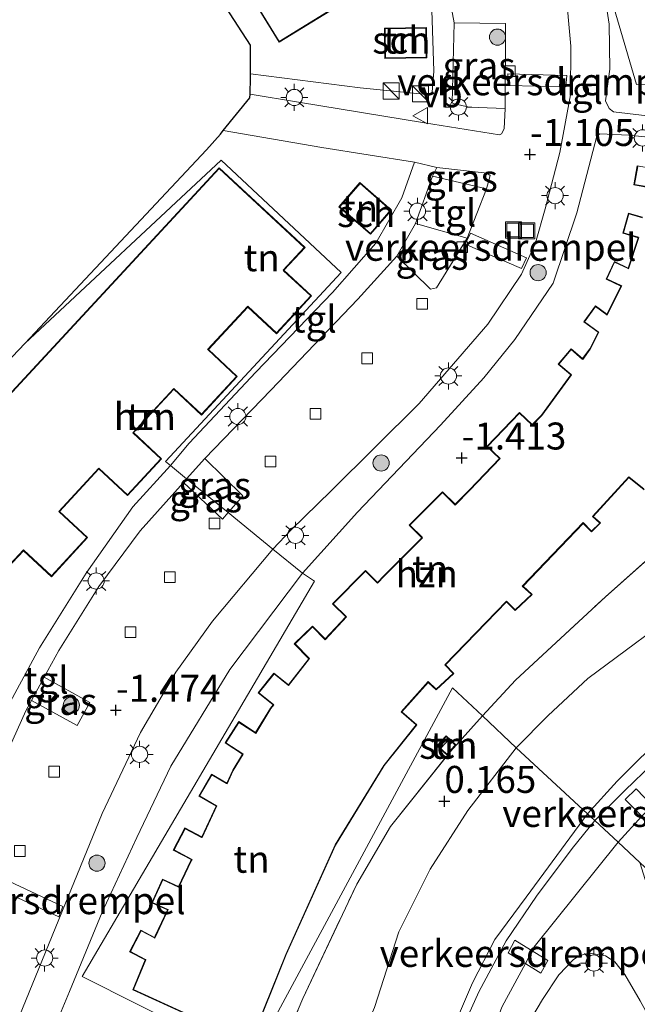
# Model space of a CAD drawing. Units: metres. Extents: x 99999 to 105892, y 437498 to 443754.
# Drawn here: x 101628 to 101685, y 437961 to 438052 of the extents above; entities that cross this region are included whole.
import ezdxf
from ezdxf.enums import TextEntityAlignment as Align

# ---------------------------------------------------------------- set-up
doc = ezdxf.new("R2010")
doc.units = ezdxf.units.M
doc.linetypes.add('IE-TERREINAFSCHEIDING', pattern=[10, 8, -2])
doc.layers.get('0').update_dxf_attribs({"lineweight": 25})
for name, color, linetype, lineweight in [('B-ME-GR-BOOM-S-B1', 93, 'Continuous', 18), ('B-ME-GW-KRUINLIJN-L-B1', 93, 'Continuous', 18), ('B-ME-GW-TEENLIJN-L-B1', 93, 'Continuous', 18), ('B-ME-IE-GRASLAND-GV-B6', 93, 'Continuous', 18), ('B-ME-IE-GRONDWERKLIJN-GROND_INGERICHT-GV-B6', 253, 'Continuous', 18), ('B-ME-IE-HULPGEOMETRIE-L-B1', 53, 'Continuous', 18), ('B-ME-IE-INRICHTINGSELEMENT-S-B1', 253, 'Continuous', 18), ('B-ME-IE-MEUBILAIR_WEGMEUBILAIR-LICHTMAST-S-B1', 8, 'Continuous', 18), ('B-ME-IE-TERREINAFSCHEIDING-RASTERHEKWERK-L-B1', 8, 'IE-TERREINAFSCHEIDING', 18), ('B-ME-KG-KADASTRAAL-DAKRAND-L-B1', 13, 'Continuous', 18), ('B-ME-KG-KADASTRAAL-NOKLIJN-L-B1', 13, 'Continuous', 18), ('B-ME-OG-BEBOUWING-GV-B6', 173, 'Continuous', 18), ('B-ME-VH-DREMPEL-GV-B6', 8, 'Continuous', 18), ('B-ME-VH-VERH_SOORT-BITUMEN-GV-B6', 8, 'IE-TERREINAFSCHEIDING-NATUURLIJK-HOUTWAL', 18), ('B-ME-VH-VERH_SOORT-TEGELS-GV-B6', 8, 'Continuous', 18), ('B-ME-VV-KOLK-S-B1', 8, 'Continuous', 18), ('B-ME-VW-MEUBILAIR_WEGMEUBILAIR-VERKEERSBORD-S-B1', 8, 'Continuous', 18)]:
    doc.layers.add(name, color=color, linetype=linetype, lineweight=lineweight)
doc.layers.add('B-ME-GW-HOOGTEPUNT-S-B1', color=10, linetype='Continuous')
doc.layers.add('B-ME-KG-KADASTRAAL-OPNAMEDTMGRENS-L-B1', color=10, linetype='Continuous')
doc.styles.add('NLCS-ISO', font='NLCS-ISO.TTF')
doc.linetypes.add('IE-TERREINAFSCHEIDING-NATUURLIJK-HOUTWAL', pattern='A,7,-1.5,[67,NLCS.SHX,S=0.75,R=45,X=0,Y=0],-1.5,7,-1.5,[70,NLCS.SHX,S=0.75,R=0,X=0,Y=0],-1.5', length=20)

# ---------------------------------------------------------------- blocks, each defined once
blk = doc.blocks.new('hoogtepunt')
for p, q in [((-0.5, 0), (0.5, 0)), ((0, 0.5), (0, -0.5))]:
    blk.add_line(p, q)
blk = doc.blocks.new('boom')
h = blk.add_hatch(color=256)
edge = h.paths.add_edge_path()
edge.add_arc((0, 0), 0.75, 0, 360)
blk.add_circle((0, 0), 0.75)
blk = doc.blocks.new('kast')
blk.add_line((-0.75, -0.75), (0.75, 0.75))
blk.add_lwpolyline([(-0.75, 0.75), (0.75, 0.75), (0.75, -0.75), (-0.75, -0.75)], close=True)
blk = doc.blocks.new('lantaarnpaal')
for p, q in [((0, 0.75), (0, 1.25)), ((-0.75, 0), (-1.25, 0)), ((-0.884, 0.884), (-0.53, 0.53)), ((0.53, 0.53), (0.884, 0.884)), ((0.75, 0), (1.25, 0)), ((-0.53, -0.53), (-0.884, -0.884)), ((0, -0.75), (0, -1.25)), ((0.53, -0.53), (0.884, -0.884))]:
    blk.add_line(p, q)
blk.add_circle((0, 0), 0.75)
blk = doc.blocks.new('kolk')
blk.add_lwpolyline([(-0.5, -0.5), (0.5, -0.5), (0.5, 0.5), (-0.5, 0.5)], close=True)
blk = doc.blocks.new('put')
for p, q in [((0.75, 0.75), (-0.75, 0.75)), ((-0.75, 0.75), (-0.75, -0.75)), ((0.75, -0.75), (0.75, 0.75)), ((-0.75, -0.75), (0.75, -0.75))]:
    blk.add_line(p, q)
blk.add_lwpolyline([(-0.625, 0.625), (0.625, 0.625), (0.625, -0.625), (-0.625, -0.625)], close=True)
blk = doc.blocks.new('verkeersbord')
for p, q in [((0, 0.75), (-0.75, -0.625)), ((0.75, -0.625), (0, 0.75)), ((-0.75, -0.625), (0.75, -0.625))]:
    blk.add_line(p, q)

msp = doc.modelspace()

# ---------------------------------------------------------------- linework, layer by layer
at = {"layer": 'B-ME-GW-KRUINLIJN-L-B1'}
for points in [[(101683.605, 437975.714, 4.299), (101685.816, 437978.108, 4.347), (101686.775, 437979.127, 4.342), (101692.708, 437984.622, 4.255), (101704.731, 437995.443, 4.196), (101714.142, 438004.051, 4.216), (101717.932, 438007.504, 4.279), (101718.888, 438008.428, 4.274), (101723.338, 438013.496, 4.274), (101725.456, 438016.577, 4.274), (101726.921, 438021.197, 4.274), (101728.509, 438030.121, 4.274), (101728.596, 438038.363, 4.25), (101728.39, 438039.926, 4.259), (101727.986, 438042.197, 4.227)], [(101680.775, 437978.331, 4.205), (101683.532, 437981.358, 4.24), (101688.231, 437986.036, 4.191), (101696.143, 437993.131, 4.22), (101704.321, 438000.024, 4.093), (101714.385, 438008.965, 4.074), (101718.078, 438013.04, 4.067), (101719.854, 438015.091, 4.08), (101722.921, 438020.961, 4.019), (101723.609, 438023.017, 4.063), (101724.389, 438026.346, 4.078), (101724.637, 438029.339, 4.082), (101724.757, 438032.781, 4.089), (101724.547, 438039.077, 4.092)], [(101632.743, 437858.4, 4.325), (101636.393, 437869.054, 4.325), (101641.35, 437882.898, 4.28), (101644.711, 437892.741, 4.23), (101647.93, 437901.712, 4.214), (101650.454, 437909.157, 4.204), (101655.692, 437923.489, 4.119), (101658.682, 437932.191, 4.144), (101661.246, 437938.744, 4.184), (101663.513, 437945.415, 4.164), (101667.568, 437956.784, 4.224), (101670.114, 437962.691, 4.255), (101672.176, 437966.696, 4.24), (101675.102, 437970.63, 4.194), (101680.775, 437978.331, 4.205)], [(101683.605, 437975.714, 4.299), (101675.837, 437966.021, 4.239), (101675.018, 437964.465, 4.19), (101672.857, 437960.475, 4.209), (101666.137, 437943.207, 4.274), (101655.711, 437913.402, 4.299), (101645.191, 437883.02, 4.399), (101636, 437856.695, 4.399), (101628, 437833.953, 4.354), (101622.483, 437820.126, 4.425), (101614.637, 437809.053, 4.44), (101605.104, 437801.57, 4.379), (101588.724, 437794.363, 4.384), (101568.119, 437789.216, 4.314), (101549.152, 437787.406, 4.415), (101533.313, 437788.134, 4.415), (101513.222, 437793.763, 4.435), (101491.958, 437803.203, 4.435), (101473.535, 437812.668, 4.364), (101458.011, 437822.307, 4.384), (101442.491, 437834.433, 4.369), (101429.764, 437847.15, 4.41), (101418.451, 437859.981, 4.258)]]:
    msp.add_polyline3d(points, dxfattribs=at)
at = {"layer": 'B-ME-GW-TEENLIJN-L-B1'}
for points in [[(101717.761, 438038.68, 0.314), (101717.98, 438030.665, 0.299), (101717.901, 438027.821, 0.299), (101717.048, 438024.211, 0.285), (101715.309, 438020.169, 0.285), (101711.063, 438014.712, 0.27), (101699.741, 438005.102, 0.245), (101690.495, 437998.041, 0.177), (101680.808, 437990.886, 0.24), (101677.133, 437987.462, 0.24), (101674.175, 437984.459, 0.154)], [(101674.175, 437984.459, 0.154), (101669.665, 437978.658, 0.218), (101666.185, 437973.209, 0.213), (101663.272, 437967.414, 0.198), (101661.035, 437960.387, 0.183), (101659.119, 437955.93, 0.198), (101656.011, 437948.185, 0.264), (101652.438, 437937.465, 0.299), (101648.504, 437926.787, 0.37), (101643.138, 437909.722, 0.228), (101639.5, 437898.926, 0.264), (101635.596, 437890.004, 0.259), (101632.01, 437881.145, 0.238), (101628.629, 437871.122, 0.249), (101625.15, 437860.983, 0.339), (101622.824, 437854.163, 0.36), (101619.691, 437845.45, 0.44), (101617.165, 437837.611, 0.44), (101613.661, 437829.475, 0.46), (101610.301, 437822.604, 0.365), (101607.38, 437818.599, 0.329), (101604.73, 437815.619, 0.329), (101602.091, 437812.38, 0.355)]]:
    msp.add_polyline3d(points, dxfattribs=at)
at = {"layer": 'B-ME-IE-GRASLAND-GV-B6'}
for points in [[(101673.147, 438043.698, -1.227), (101669.812, 438043.811, -1.18), (101668.457, 438044.117, -1.18), (101668.235, 438044.226, -1.189), (101668.401, 438051.614, -1.368), (101673.183, 438051.553, -1.464), (101673.147, 438043.698, -1.227)], [(101671.4, 438036.238, -1.106), (101666.409, 438037.426, -1.14), (101666.815, 438038.227, -1.116), (101671.484, 438037.702, -1.111), (101671.753, 438037.495, -1.116), (101671.4, 438036.238, -1.106)], [(101663.09, 438030.021, -1.101), (101664.816, 438033.045, -1.14), (101669.616, 438031.679, -1.14), (101666.763, 438027.083, -1.329), (101666.229, 438026.942, -1.329), (101663.09, 438030.021, -1.101)], [(101647.455, 438006.244, -1.501), (101643.601, 438009.388, -1.188), (101645.296, 438011.276, -1.256), (101648.799, 438007.796, -1.46), (101648.652, 438007.603, -1.46), (101647.455, 438006.244, -1.501)], [(101647.455, 438006.244, -1.501), (101646.926, 438005.652, -1.501), (101643.298, 438009.048, -1.19), (101643.601, 438009.388, -1.188), (101647.455, 438006.244, -1.501)], [(101674.175, 437984.459, 0.154), (101671.026, 437987.423, 0.041), (101674.091, 437990.727, 0.086), (101682.459, 437998.46, 0.062), (101694.968, 438009.605, 0.019)], [(101690.495, 437998.041, 0.177), (101680.808, 437990.886, 0.24), (101677.133, 437987.462, 0.24), (101674.175, 437984.459, 0.154)], [(101680.775, 437978.331, 4.205), (101674.175, 437984.459, 0.154), (101677.133, 437987.462, 0.24), (101680.808, 437990.886, 0.24), (101690.495, 437998.041, 0.177)], [(101629.217, 437988.855, -1.203), (101630.39, 437990.991, -1.199), (101634.63, 437988.664, -1.503), (101633.467, 437986.51, -1.496), (101629.217, 437988.855, -1.203)], [(101627.93, 437886.619, 0.209), (101630.275, 437893.522, 0.202), (101634.853, 437905.986, 0.202), (101640.486, 437922.517, 0.127), (101643.454, 437931.118, 0.162), (101647.984, 437944.152, 0.192), (101651.014, 437952.435, 0.293), (101650.803, 437952.812, 0.293), (101654.387, 437961.216, -0.067), (101659.378, 437971.829, -0.056), (101662.494, 437977.162, 0.045), (101668.067, 437984.127, 0.031), (101671.026, 437987.423, 0.041), (101674.175, 437984.459, 0.154)], [(101681.445, 437977.709, 4.272), (101680.775, 437978.331, 4.205), (101683.532, 437981.358, 4.24), (101688.231, 437986.036, 4.191)], [(101688.231, 437986.036, 4.191), (101683.532, 437981.358, 4.24), (101680.775, 437978.331, 4.205)], [(101674.175, 437984.459, 0.154), (101669.665, 437978.658, 0.218), (101666.185, 437973.209, 0.213), (101663.272, 437967.414, 0.198), (101661.035, 437960.387, 0.183), (101659.119, 437955.93, 0.198), (101656.011, 437948.185, 0.264), (101652.438, 437937.465, 0.299), (101648.504, 437926.787, 0.37), (101643.138, 437909.722, 0.228), (101639.5, 437898.926, 0.264), (101635.596, 437890.004, 0.259), (101632.01, 437881.145, 0.238), (101628.629, 437871.122, 0.249), (101625.15, 437860.983, 0.339)], [(101625.15, 437860.983, 0.339), (101628.629, 437871.122, 0.249), (101632.01, 437881.145, 0.238), (101635.596, 437890.004, 0.259), (101639.5, 437898.926, 0.264), (101643.138, 437909.722, 0.228), (101648.504, 437926.787, 0.37), (101652.438, 437937.465, 0.299), (101656.011, 437948.185, 0.264), (101659.119, 437955.93, 0.198), (101661.035, 437960.387, 0.183), (101663.272, 437967.414, 0.198), (101666.185, 437973.209, 0.213), (101669.665, 437978.658, 0.218), (101674.175, 437984.459, 0.154), (101680.775, 437978.331, 4.205)], [(101686.804, 437982.987, 4.24), (101684.227, 437980.501, 4.303), (101681.445, 437977.709, 4.272)], [(101632.743, 437858.4, 4.325), (101636.393, 437869.054, 4.325), (101641.35, 437882.898, 4.28), (101644.711, 437892.741, 4.23), (101647.93, 437901.712, 4.214), (101650.454, 437909.157, 4.204), (101655.692, 437923.489, 4.119), (101658.682, 437932.191, 4.144), (101661.246, 437938.744, 4.184), (101663.513, 437945.415, 4.164), (101667.568, 437956.784, 4.224), (101670.114, 437962.691, 4.255), (101672.176, 437966.696, 4.24), (101675.102, 437970.63, 4.194), (101680.775, 437978.331, 4.205), (101681.445, 437977.709, 4.272)], [(101680.775, 437978.331, 4.205), (101675.102, 437970.63, 4.194), (101672.176, 437966.696, 4.24), (101670.114, 437962.691, 4.255), (101667.568, 437956.784, 4.224), (101663.513, 437945.415, 4.164), (101661.246, 437938.744, 4.184), (101658.682, 437932.191, 4.144), (101655.692, 437923.489, 4.119), (101650.454, 437909.157, 4.204), (101647.93, 437901.712, 4.214), (101644.711, 437892.741, 4.23), (101641.35, 437882.898, 4.28), (101636.393, 437869.054, 4.325), (101632.743, 437858.4, 4.325)], [(101681.445, 437977.709, 4.272), (101679.339, 437975.131, 4.267), (101676.06, 437970.702, 4.241), (101673.222, 437966.56, 4.221), (101670.683, 437961.834, 4.211), (101667.241, 437954.145, 4.221), (101665.618, 437949.463, 4.252), (101660.278, 437934.353, 4.231), (101655.978, 437922.384, 4.231), (101652.373, 437912.403, 4.231), (101649.221, 437903.22, 4.236), (101646.679, 437895.546, 4.252), (101643.264, 437885.783, 4.241), (101641.855, 437881.914, 4.297), (101638.647, 437872.571, 4.287), (101635.126, 437862.154, 4.277)], [(101674.711, 437957.97, 4.161), (101676.593, 437961.136, 4.1), (101678.12, 437963.413, 4.07), (101679.434, 437964.813, 4.024), (101680.044, 437965.222, 4.004), (101680.957, 437965.442, 3.883), (101682.448, 437965.174, 3.712), (101683.316, 437964.638, 3.606), (101684.239, 437963.463, 3.348), (101685.663, 437961.004, 3.121), (101690.144, 437952.86, 2.919)]]:
    msp.add_polyline3d(points, dxfattribs=at)
at = {"layer": 'B-ME-IE-GRONDWERKLIJN-GROND_INGERICHT-GV-B6'}
for points in [[(101636.615, 438103.994, -1.379), (101642.919, 438093.363, -1.349), (101648.933, 438084.23, -1.349), (101655.546, 438073.965, -1.267), (101661.238, 438064.651, -1.252), (101663.535, 438060.873, -1.276), (101664.935, 438058.394, -1.262), (101665.578, 438055.885, -1.233), (101666.331, 438052.802, -1.233), (101666.523, 438047.155, -1.111), (101666.366, 438045.197, -1.087), (101666.189, 438044.966, -1.107), (101659.707, 438045.598, -1.15), (101649.534, 438046.905, -1.235), (101649.522, 438049.572, -1.29), (101632.656, 438075.563, -1.273), (101598.067, 438054.757, -1.22), (101589.756, 438068.3, -1.308), (101622.699, 438091.835, -1.296), (101620.419, 438094.882, -1.438), (101620.358, 438094.963, -1.401), (101630.389, 438100.72, -1.422), (101635.071, 438103.335, -1.383), (101636.615, 438103.994, -1.379)], [(101650.891, 438079.172, -1.135), (101648.045, 438077.422, -1.135), (101647.898, 438077.662, -1.135), (101638.579, 438071.931, -1.135), (101652.169, 438049.833, -1.314), (101661.415, 438055.519, -1.135), (101659.837, 438058.085, -1.135), (101662.712, 438059.853, -1.135), (101660.319, 438063.744, -1.135), (101657.347, 438061.916, -1.135), (101654.319, 438066.839, -1.135), (101657.31, 438068.679, -1.135), (101655.038, 438072.375, -1.135), (101652.027, 438070.523, -1.135), (101648.984, 438075.471, -1.135), (101652.019, 438077.338, -1.135), (101650.891, 438079.172, -1.135)], [(101699.209, 438064.094, -0.297), (101700.202, 438046.095, -0.276), (101685.322, 438045.923, -0.931), (101676.654, 438075.362, -1.138)], [(101676.654, 438075.362, -1.138), (101685.322, 438045.923, -0.931), (101700.202, 438046.095, -0.276), (101699.209, 438064.094, -0.297)], [(101704.85, 438057.9, -0.122), (101707.468, 438050.099, -0.093), (101709.315, 438044.475, -0.04), (101706.178, 438044.44, -0.04), (101706.212, 438041.406, -0.04), (101709.349, 438041.441, -0.04), (101709.476, 438040.744, -0.038), (101708.772, 438040.744, -0.089), (101700.089, 438041.535, -0.383), (101690.449, 438042.51, -0.825), (101683.198, 438043.388, -1.16), (101682.786, 438043.683, -1.159), (101682.456, 438044.411, -1.155), (101682.858, 438047.319, -1.259), (101682.782, 438051.509, -1.298), (101681.984, 438056.796, -1.317)], [(101661.948, 438051.117, -1.07), (101661.995, 438048.321, -1.07), (101665.877, 438048.386, -1.07), (101665.83, 438051.182, -1.07), (101661.948, 438051.117, -1.07)], [(101656.125, 438040.067, -1.31), (101664.744, 438038.714, -1.169), (101663.555, 438035.409, -1.169), (101661.134, 438031.216, -1.169), (101657.137, 438026.641, -1.169), (101650.017, 438019.267, -1.135), (101643.852, 438012.694, -1.086), (101642.098, 438010.614, -1.122), (101641.645, 438010.984, -1.105), (101657.929, 438028.49, -1.19), (101646.817, 438038.91, -1.341), (101628.609, 438021.908, -1.027), (101645.46, 438039.852, -1.226), (101646.731, 438041.321, -1.379), (101646.992, 438041.64, -1.343), (101656.125, 438040.067, -1.31)], [(101649.58, 437955.392, -0.016), (101633.92, 437963.27, -1.46), (101655.468, 437999.9, -1.497), (101654.333, 438000.633, -1.65), (101659.433, 438006.281, -1.596), (101667.153, 438014.357, -1.548), (101671.175, 438018.727, -1.514), (101674.025, 438022.286, -1.422), (101677.593, 438027.496, -1.296), (101679.775, 438034.01, -1.228), (101681.636, 438041.139, -1.175), (101681.919, 438041.348, -1.18), (101684.607, 438041.209, -1.097), (101691.442, 438040.514, -0.946), (101699.441, 438039.772, -0.413), (101708.104, 438038.996, -0.171), (101710.345, 438038.777, -0.037)], [(101646.817, 438038.91, -1.341), (101657.929, 438028.49, -1.19), (101641.645, 438010.984, -1.105), (101642.098, 438010.614, -1.122), (101638.603, 438006.768, -1.122), (101634.288, 438000.643, -1.112), (101629.967, 437993.73, -1.062), (101627.057, 437988.332, -1.037), (101625.46, 437985.651, -1.042), (101620.813, 437975.853, -1.127), (101618.442, 437970.296, -1.172), (101612.137, 437973.042, -1.249), (101610.452, 437973.745, -1.287), (101611.664, 437977.314, -1.212), (101584.295, 437990.779, -1.318), (101590.94, 438004.428, -1.262), (101617.368, 437992.475, -1.177), (101621.53, 438001.945, -1.247), (101615.389, 438008.063, -1.272), (101628.609, 438021.908, -1.027), (101646.817, 438038.91, -1.341)], [(101710.345, 438038.777, -0.037), (101710.525, 438038.187, -0.037), (101711.226, 438035.759, -0.032), (101711.529, 438032.416, -0.003), (101711.013, 438028.482, -0.09), (101708.958, 438028.946, -0.09), (101708.388, 438026.421, -0.09), (101710.443, 438025.957, -0.09), (101709.694, 438023.884, -0.033), (101708.525, 438022.28, 0.039), (101702.577, 438016.351, -0.164), (101700.771, 438018.106, -0.164), (101699.254, 438016.545, -0.164), (101701.06, 438014.79, -0.164), (101694.968, 438009.605, 0.019), (101682.459, 437998.46, 0.062), (101674.091, 437990.727, 0.086), (101671.026, 437987.423, 0.041), (101668.266, 437990.022, -0.052), (101652.082, 437960.035, -0.135)], [(101686.778, 438038.129, -1.083), (101685.392, 438038.377, -1.083), (101685.078, 438036.622, -1.083), (101686.415, 438036.383, -1.083)], [(101618.525, 438007.892, -1.127), (101626.451, 438000.548, -1.127), (101628.464, 438002.721, -1.127), (101631.067, 438000.309, -1.127), (101634.425, 438003.934, -1.127), (101631.809, 438006.358, -1.127), (101635.46, 438010.299, -1.127), (101638.121, 438007.833, -1.127), (101641.282, 438011.245, -1.127), (101638.679, 438013.657, -1.127), (101642.407, 438017.681, -1.127), (101644.988, 438015.29, -1.127), (101648.302, 438018.867, -1.127), (101645.619, 438021.352, -1.127), (101649.27, 438025.293, -1.127), (101651.931, 438022.827, -1.127), (101655.178, 438026.332, -1.127), (101652.623, 438028.699, -1.127), (101654.586, 438030.818, -1.127), (101646.611, 438038.207, -1.127), (101618.525, 438007.892, -1.127)], [(101657.728, 438034.587, -1.027), (101660.645, 438032.046, -1.027), (101662.591, 438034.28, -1.027), (101659.674, 438036.821, -1.027), (101657.728, 438034.587, -1.027)], [(101685.887, 438033.606, -1.083), (101684.567, 438033.983, -1.083), (101684.038, 438032.129, -1.083), (101685.479, 438031.718, -1.083), (101684.551, 438028.905, -1.083), (101683.265, 438029.511, -1.083), (101682.498, 438027.884, -1.083), (101683.879, 438027.233, -1.083), (101682.581, 438024.628, -1.083), (101681.52, 438025.401, -1.083), (101680.441, 438023.921, -1.083), (101681.752, 438022.965, -1.083), (101680.983, 438021.421, -1.083), (101680.324, 438020.518, -1.083), (101679.262, 438021.417, -1.083), (101678.058, 438019.996, -1.083), (101679.223, 438019.009, -1.083), (101676.509, 438015.291, -1.083), (101675.65, 438014.401, -1.083), (101674.465, 438015.532, -1.083), (101671.444, 438012.366, -1.083), (101672.612, 438011.251, -1.083), (101669.822, 438008.358, -1.083), (101668.492, 438007.024, -1.083), (101667.334, 438008.185, -1.083), (101664.235, 438005.094, -1.083), (101665.402, 438003.924, -1.083), (101661.918, 438000.429, -1.083), (101661.307, 437999.77, -1.083), (101660.187, 438000.883, -1.083), (101657.134, 437997.809, -1.083), (101658.361, 437996.591, -1.083), (101656.459, 437994.538, -1.083), (101655.279, 437995.738, -1.083), (101653.585, 437994.089, -1.083), (101654.923, 437992.715, -1.083), (101653.052, 437990.294, -1.083), (101651.699, 437991.383, -1.083), (101650.226, 437989.553, -1.083), (101651.615, 437988.435, -1.083), (101651.373, 437988.122, -1.083), (101650.003, 437985.867, -1.083), (101648.432, 437986.881, -1.083), (101647.163, 437984.916, -1.083), (101648.787, 437983.867, -1.083), (101647.888, 437982.387, -1.083), (101647.335, 437981.196, -1.083), (101645.916, 437982.024, -1.083), (101644.726, 437979.985, -1.083), (101646.336, 437979.046, -1.083), (101645.016, 437976.204, -1.083), (101643.45, 437977.03, -1.083), (101642.368, 437974.978, -1.083), (101644.037, 437974.098, -1.083), (101644.005, 437974.029, -1.083), (101642.857, 437971.601, -1.083), (101641.364, 437972.277, -1.083), (101640.379, 437970.103, -1.083), (101641.837, 437969.443, -1.083), (101640.692, 437967.022, -1.083), (101640.636, 437966.888, -1.083), (101639.371, 437967.557, -1.083), (101638.319, 437965.567, -1.083), (101639.765, 437964.803, -1.083), (101638.613, 437962.045, -1.083), (101649.516, 437957.065, -0.07), (101652.841, 437965.297, -0.056), (101657.409, 437975.444, -0.017), (101661.919, 437982.804, -0.065), (101664.963, 437986.588, -0.109), (101663.567, 437987.78, -0.036), (101666.01, 437990.523, -0.089), (101666.732, 437989.834, -0.123), (101668.391, 437991.333, -0.002), (101667.612, 437992.155, -0.036), (101673.276, 437997.973, 0.032), (101674.065, 437997.175, -0.094), (101675.646, 437998.655, -0.138), (101674.797, 437999.432, -0.002), (101680.378, 438005.248, -0.109), (101681.134, 438004.468, -0.099), (101681.983, 438005.286, -0.08), (101681.314, 438005.884, -0.094), (101684.594, 438009.512, -0.094), (101686.018, 438008.367, 0.085)], [(101633.92, 437963.27, -1.46), (101649.58, 437955.392, -0.016), (101652.082, 437960.035, -0.135), (101668.266, 437990.022, -0.052), (101671.026, 437987.423, 0.041), (101668.067, 437984.127, 0.031), (101662.494, 437977.162, 0.045), (101659.378, 437971.829, -0.056), (101654.387, 437961.216, -0.067), (101650.803, 437952.812, 0.293), (101631.814, 437959.666, -1.429), (101632.739, 437961.894, -1.46), (101635.76, 437969.244, -1.581), (101638.971, 437976.159, -1.586), (101642.151, 437982.76, -1.596), (101647.599, 437991.716, -1.606), (101654.333, 438000.633, -1.65), (101655.468, 437999.9, -1.497), (101633.92, 437963.27, -1.46)], [(101668.576, 437984.718, -0.172), (101667.66, 437985.562, -0.172), (101666.811, 437984.641, -0.172), (101667.727, 437983.797, -0.172), (101668.576, 437984.718, -0.172)]]:
    msp.add_polyline3d(points, dxfattribs=at)
at = {"layer": 'B-ME-IE-HULPGEOMETRIE-L-B1'}
for points in [[(101699.209, 438064.094, -0.297), (101700.202, 438046.095, -0.276), (101685.322, 438045.923, -0.931), (101676.654, 438075.362, -1.138)], [(101649.58, 437955.392, -0.016), (101633.92, 437963.27, -1.46), (101655.468, 437999.9, -1.497), (101654.333, 438000.633, -1.65), (101651.598, 438002.865, -1.615), (101647.455, 438006.244, -1.501), (101643.601, 438009.388, -1.188), (101642.098, 438010.614, -1.122), (101641.645, 438010.984, -1.105), (101657.929, 438028.49, -1.19), (101646.817, 438038.91, -1.341), (101628.609, 438021.908, -1.027)], [(101706.824, 437954.041, 2.765), (101690.435, 437969.359, 3.414), (101689.937, 437969.825, 3.492), (101685.615, 437973.825, 4.25), (101683.605, 437975.714, 4.299), (101681.445, 437977.709, 4.272), (101680.775, 437978.331, 4.205), (101674.175, 437984.459, 0.154), (101671.026, 437987.423, 0.041), (101668.266, 437990.022, -0.052), (101652.082, 437960.035, -0.135)]]:
    msp.add_polyline3d(points, dxfattribs=at)
at = {"layer": 'B-ME-IE-TERREINAFSCHEIDING-RASTERHEKWERK-L-B1'}
for points in [[(101669.616, 438031.679, -1.14), (101664.816, 438033.045, -1.14), (101666.409, 438037.426, -1.14), (101671.4, 438036.238, -1.106)], [(101671.026, 437987.423, 0.041), (101674.091, 437990.727, 0.086), (101682.459, 437998.46, 0.062), (101694.968, 438009.605, 0.019), (101701.06, 438014.79, -0.164)], [(101650.803, 437952.812, 0.293), (101654.387, 437961.216, -0.067), (101659.378, 437971.829, -0.056), (101662.494, 437977.162, 0.045), (101668.067, 437984.127, 0.031), (101671.026, 437987.423, 0.041)]]:
    msp.add_polyline3d(points, dxfattribs=at)
at = {"layer": 'B-ME-KG-KADASTRAAL-DAKRAND-L-B1'}
msp.add_line((101681.245, 438005.878, 8.701), (101684.605, 438009.568, 8.702), dxfattribs=at)
for points in [[(101652.185, 438049.902, 4.917), (101638.648, 438071.915, 4.917), (101647.882, 438077.593, 4.917), (101648.029, 438077.354, 4.917), (101648.071, 438077.38, 1.77), (101650.874, 438079.104, 1.77), (101651.95, 438077.354, 1.77), (101648.958, 438075.514, 1.77), (101648.915, 438075.487, 4.907), (101652.01, 438070.455, 4.907), (101652.053, 438070.481, 1.649), (101655.021, 438072.306, 1.649), (101657.242, 438068.695, 1.654), (101654.293, 438066.882, 1.654), (101654.25, 438066.856, 4.927), (101657.33, 438061.847, 4.927), (101657.373, 438061.873, 1.64), (101660.302, 438063.675, 1.64), (101662.643, 438059.869, 1.635), (101659.811, 438058.127, 1.635), (101659.768, 438058.101, 4.965), (101661.346, 438055.535, 4.965), (101652.185, 438049.902, 4.917)], [(101661.999, 438051.068, 1.608), (101665.781, 438051.131, 1.589), (101665.826, 438048.435, 1.589), (101662.044, 438048.372, 1.589), (101661.999, 438051.068, 1.608)], [(101618.596, 438007.895, 4.95), (101646.614, 438038.136, 4.595), (101654.516, 438030.815, 4.75), (101652.553, 438028.696, 4.725), (101652.589, 438028.662, 1.68), (101655.107, 438026.329, 1.68), (101651.928, 438022.898, 1.68), (101649.304, 438025.329, 1.68), (101649.267, 438025.363, 4.565), (101645.548, 438021.349, 4.565), (101645.585, 438021.315, 1.67), (101648.231, 438018.864, 1.67), (101644.985, 438015.361, 1.67), (101642.441, 438017.718, 1.67), (101642.404, 438017.752, 4.615), (101638.608, 438013.654, 4.615), (101638.645, 438013.62, 1.725), (101641.212, 438011.242, 1.725), (101638.118, 438007.904, 1.725), (101635.494, 438010.335, 1.725), (101635.457, 438010.369, 4.55), (101631.738, 438006.355, 4.55), (101631.775, 438006.321, 1.675), (101634.355, 438003.931, 1.675), (101631.064, 438000.38, 1.675), (101628.498, 438002.757, 1.675), (101628.461, 438002.791, 4.675), (101626.449, 438000.619, 4.675)], [(101685.432, 438038.319, 1.994), (101685.136, 438036.662, 1.994), (101686.425, 438036.432, 1.994)], [(101660.64, 438032.117, 1.642), (101657.799, 438034.592, 1.642), (101659.679, 438036.75, 1.642), (101662.52, 438034.275, 1.642), (101660.64, 438032.117, 1.642)], [(101685.878, 438033.557, 1.994), (101684.601, 438033.921, 1.994), (101684.1, 438032.163, 1.994), (101685.495, 438031.766, 1.994)], [(101685.543, 438031.752, 8.711), (101684.581, 438028.836, 8.711), (101684.536, 438028.857, 1.994), (101683.289, 438029.444, 1.994), (101682.564, 438027.908, 1.994)], [(101656.454, 437994.459, 8.711), (101658.431, 437996.592, 8.711), (101658.396, 437996.627, 1.994), (101657.205, 437997.809, 1.994), (101660.187, 438000.812, 1.994), (101661.273, 437999.733, 1.994), (101661.308, 437999.698, 8.711), (101661.954, 438000.394, 8.711), (101665.473, 438003.924, 8.711), (101665.438, 438003.959, 1.994), (101664.306, 438005.094, 1.994), (101667.334, 438008.114, 1.994), (101668.457, 438006.988, 1.994), (101668.492, 438006.953, 8.711), (101669.858, 438008.323, 8.711), (101672.683, 438011.252, 8.711), (101672.647, 438011.287, 1.994), (101671.515, 438012.368, 1.994), (101674.467, 438015.461, 1.994), (101675.615, 438014.366, 1.994), (101675.651, 438014.331, 8.711), (101676.547, 438015.259, 8.711), (101679.291, 438019.017, 8.711), (101679.253, 438019.049, 1.994), (101678.128, 438020.002, 1.994), (101679.268, 438021.347, 1.994), (101680.295, 438020.477, 1.994), (101680.333, 438020.445, 8.711), (101681.026, 438021.395, 8.711), (101681.816, 438022.981, 8.711), (101681.776, 438023.01, 1.994), (101680.511, 438023.932, 1.994), (101681.531, 438025.331, 1.994), (101682.559, 438024.582, 1.994), (101682.599, 438024.553, 8.711), (101683.947, 438027.256, 8.711), (101683.902, 438027.277, 1.994), (101682.564, 438027.908, 1.994)], [(101684.605, 438009.568, 8.702), (101686.009, 438008.438, 8.828)], [(101656.454, 437994.459, 8.711), (101656.418, 437994.496, 1.994), (101655.278, 437995.667, 1.994), (101653.656, 437994.088, 1.994), (101654.954, 437992.755, 1.994), (101654.989, 437992.719, 8.711), (101653.06, 437990.223, 8.711), (101653.021, 437990.254, 1.994), (101651.707, 437991.313, 1.994), (101650.296, 437989.561, 1.994), (101651.646, 437988.474, 1.994), (101651.685, 437988.443, 8.711), (101651.414, 437988.094, 8.711), (101650.019, 437985.797, 8.711), (101649.977, 437985.824, 1.994), (101648.447, 437986.812, 1.994), (101647.232, 437984.931, 1.994), (101648.813, 437983.91, 1.994), (101648.855, 437983.883, 8.711), (101647.932, 437982.363, 8.711), (101647.357, 437981.125, 8.711), (101647.314, 437981.15, 1.994), (101645.934, 437981.956, 1.994), (101644.794, 437980.003, 1.994), (101646.358, 437979.091, 1.994), (101646.401, 437979.066, 8.711), (101645.039, 437976.135, 8.711), (101644.995, 437976.158, 1.994), (101643.471, 437976.962, 1.994), (101642.436, 437974.999, 1.994), (101644.058, 437974.143, 1.994), (101644.102, 437974.12, 8.711), (101644.05, 437974.008, 8.711), (101642.881, 437971.535, 8.711), (101642.835, 437971.556, 1.994), (101641.389, 437972.211, 1.994), (101640.445, 437970.128, 1.994), (101641.858, 437969.489, 1.994), (101641.904, 437969.468, 8.711), (101640.738, 437967.002, 8.711), (101640.661, 437966.818, 8.711), (101640.617, 437966.841, 1.994), (101639.392, 437967.489, 1.994), (101638.387, 437965.588, 1.994), (101639.785, 437964.849, 1.994), (101639.829, 437964.826, 8.711), (101638.678, 437962.07, 8.711), (101649.489, 437957.132, 8.711), (101652.795, 437965.317, 8.711), (101657.365, 437975.467, 8.711), (101661.878, 437982.833, 8.711), (101664.894, 437986.582, 8.711), (101663.496, 437987.775, 8.711), (101666.007, 437990.595, 8.706), (101666.733, 437989.902, 8.706), (101668.319, 437991.336, 8.706), (101667.543, 437992.155, 8.706), (101673.276, 437998.044, 8.706), (101674.066, 437997.245, 8.706), (101675.572, 437998.655, 8.706), (101674.725, 437999.43, 8.706), (101680.378, 438005.32, 8.706), (101681.135, 438004.539, 8.706), (101681.91, 438005.285, 8.706), (101681.245, 438005.878, 8.701)], [(101668.505, 437984.715, 0.68), (101667.724, 437983.868, 0.707), (101666.882, 437984.644, 0.632), (101667.663, 437985.492, 0.632), (101668.505, 437984.715, 0.68)]]:
    msp.add_polyline3d(points, dxfattribs=at)
at = {"layer": 'B-ME-KG-KADASTRAAL-NOKLIJN-L-B1'}
msp.add_line((101667.187, 437984.431, 0.962), (101667.898, 437985.207, 0.965), dxfattribs=at)
at = {"layer": 'B-ME-KG-KADASTRAAL-OPNAMEDTMGRENS-L-B1'}
for points in [[(101628.609, 438021.908, -1.027), (101645.46, 438039.852, -1.226), (101646.731, 438041.321, -1.379), (101646.992, 438041.64, -1.343), (101649.466, 438044.664, -1.37), (101649.479, 438045.024, -1.334), (101649.536, 438046.555, -1.268), (101649.534, 438046.905, -1.235), (101649.522, 438049.572, -1.29), (101632.656, 438075.563, -1.273)], [(101628.609, 438021.908, -1.027), (101615.389, 438008.063, -1.272)]]:
    msp.add_polyline3d(points, dxfattribs=at)
at = {"layer": 'B-ME-OG-BEBOUWING-GV-B6'}
for points in [[(101652.169, 438049.833, -1.314), (101638.579, 438071.931, -1.135), (101647.898, 438077.662, -1.135), (101648.045, 438077.422, -1.135), (101650.891, 438079.172, -1.135), (101652.019, 438077.338, -1.135), (101648.984, 438075.471, -1.135), (101652.027, 438070.523, -1.135), (101655.038, 438072.375, -1.135), (101657.31, 438068.679, -1.135), (101654.319, 438066.839, -1.135), (101657.347, 438061.916, -1.135), (101660.319, 438063.744, -1.135), (101662.712, 438059.853, -1.135), (101659.837, 438058.085, -1.135), (101661.415, 438055.519, -1.135), (101652.169, 438049.833, -1.314)], [(101661.948, 438051.117, -1.07), (101665.83, 438051.182, -1.07), (101665.877, 438048.386, -1.07), (101661.995, 438048.321, -1.07), (101661.948, 438051.117, -1.07)], [(101686.415, 438036.383, -1.083), (101685.078, 438036.622, -1.083), (101685.392, 438038.377, -1.083), (101686.778, 438038.129, -1.083)], [(101618.525, 438007.892, -1.127), (101646.611, 438038.207, -1.127), (101654.586, 438030.818, -1.127), (101652.623, 438028.699, -1.127), (101655.178, 438026.332, -1.127), (101651.931, 438022.827, -1.127), (101649.27, 438025.293, -1.127), (101645.619, 438021.352, -1.127), (101648.302, 438018.867, -1.127), (101644.988, 438015.29, -1.127), (101642.407, 438017.681, -1.127), (101638.679, 438013.657, -1.127), (101641.282, 438011.245, -1.127), (101638.121, 438007.833, -1.127), (101635.46, 438010.299, -1.127), (101631.809, 438006.358, -1.127), (101634.425, 438003.934, -1.127), (101631.067, 438000.309, -1.127), (101628.464, 438002.721, -1.127), (101626.451, 438000.548, -1.127), (101618.525, 438007.892, -1.127)], [(101660.645, 438032.046, -1.027), (101657.728, 438034.587, -1.027), (101659.674, 438036.821, -1.027), (101662.591, 438034.28, -1.027), (101660.645, 438032.046, -1.027)], [(101656.459, 437994.538, -1.083), (101658.361, 437996.591, -1.083), (101657.134, 437997.809, -1.083), (101660.187, 438000.883, -1.083), (101661.307, 437999.77, -1.083), (101661.918, 438000.429, -1.083), (101665.402, 438003.924, -1.083), (101664.235, 438005.094, -1.083), (101667.334, 438008.185, -1.083), (101668.492, 438007.024, -1.083), (101669.822, 438008.358, -1.083), (101672.612, 438011.251, -1.083), (101671.444, 438012.366, -1.083), (101674.465, 438015.532, -1.083), (101675.65, 438014.401, -1.083), (101676.509, 438015.291, -1.083), (101679.223, 438019.009, -1.083), (101678.058, 438019.996, -1.083), (101679.262, 438021.417, -1.083), (101680.324, 438020.518, -1.083), (101680.983, 438021.421, -1.083), (101681.752, 438022.965, -1.083), (101680.441, 438023.921, -1.083), (101681.52, 438025.401, -1.083), (101682.581, 438024.628, -1.083), (101683.879, 438027.233, -1.083), (101682.498, 438027.884, -1.083), (101683.265, 438029.511, -1.083), (101684.551, 438028.905, -1.083), (101685.479, 438031.718, -1.083), (101684.038, 438032.129, -1.083), (101684.567, 438033.983, -1.083), (101685.887, 438033.606, -1.083)], [(101686.018, 438008.367, 0.085), (101684.594, 438009.512, -0.094), (101681.314, 438005.884, -0.094), (101681.983, 438005.286, -0.08), (101681.134, 438004.468, -0.099), (101680.378, 438005.248, -0.109), (101674.797, 437999.432, -0.002), (101675.646, 437998.655, -0.138), (101674.065, 437997.175, -0.094), (101673.276, 437997.973, 0.032), (101667.612, 437992.155, -0.036), (101668.391, 437991.333, -0.002), (101666.732, 437989.834, -0.123), (101666.01, 437990.523, -0.089), (101663.567, 437987.78, -0.036), (101664.963, 437986.588, -0.109), (101661.919, 437982.804, -0.065), (101657.409, 437975.444, -0.017), (101652.841, 437965.297, -0.056), (101649.516, 437957.065, -0.07), (101638.613, 437962.045, -1.083), (101639.765, 437964.803, -1.083), (101638.319, 437965.567, -1.083), (101639.371, 437967.557, -1.083), (101640.636, 437966.888, -1.083), (101640.692, 437967.022, -1.083), (101641.837, 437969.443, -1.083), (101640.379, 437970.103, -1.083), (101641.364, 437972.277, -1.083), (101642.857, 437971.601, -1.083), (101644.005, 437974.029, -1.083), (101644.037, 437974.098, -1.083), (101642.368, 437974.978, -1.083), (101643.45, 437977.03, -1.083), (101645.016, 437976.204, -1.083), (101646.336, 437979.046, -1.083), (101644.726, 437979.985, -1.083), (101645.916, 437982.024, -1.083), (101647.335, 437981.196, -1.083), (101647.888, 437982.387, -1.083), (101648.787, 437983.867, -1.083), (101647.163, 437984.916, -1.083), (101648.432, 437986.881, -1.083), (101650.003, 437985.867, -1.083), (101651.373, 437988.122, -1.083), (101651.615, 437988.435, -1.083), (101650.226, 437989.553, -1.083), (101651.699, 437991.383, -1.083), (101653.052, 437990.294, -1.083), (101654.923, 437992.715, -1.083), (101653.585, 437994.089, -1.083), (101655.279, 437995.738, -1.083), (101656.459, 437994.538, -1.083)], [(101668.576, 437984.718, -0.172), (101667.727, 437983.797, -0.172), (101666.811, 437984.641, -0.172), (101667.66, 437985.562, -0.172), (101668.576, 437984.718, -0.172)]]:
    msp.add_polyline3d(points, dxfattribs=at)
at = {"layer": 'B-ME-VH-DREMPEL-GV-B6'}
for points in [[(101678.779, 438045.692, -1.261), (101673.386, 438045.807, -1.261), (101673.379, 438046.91, -1.352), (101678.848, 438046.736, -1.352), (101678.779, 438045.692, -1.261)], [(101669.916, 438032.146, -1.247), (101675.112, 438029.867, -1.247), (101674.656, 438028.876, -1.314), (101669.431, 438031.117, -1.329), (101669.916, 438032.146, -1.247)], [(101687.18, 437976.707, 4.372), (101685.816, 437978.108, 4.347), (101684.26, 437979.677, 4.334), (101685.279, 437980.662, 4.211), (101686.775, 437979.127, 4.342), (101688.217, 437977.637, 4.255), (101687.18, 437976.707, 4.372)], [(101632.137, 437969.766, -1.296), (101631.752, 437968.782, -1.285), (101626.754, 437971.114, -1.336), (101627.171, 437972.057, -1.341), (101632.137, 437969.766, -1.296)], [(101674.05, 437966.624, 4.221), (101677.107, 437964.744, 4.191), (101676.447, 437963.58, 4.181), (101673.408, 437965.463, 4.201), (101674.05, 437966.624, 4.221)]]:
    msp.add_polyline3d(points, dxfattribs=at)
at = {"layer": 'B-ME-VH-VERH_SOORT-BITUMEN-GV-B6'}
for points in [[(101678.744, 438054.957, -1.332), (101679.228, 438049.452, -1.278), (101679.2, 438044.952, -1.195), (101678.212, 438039.599, -1.094), (101676.857, 438034.404, -1.109), (101675.961, 438031.242, -1.205), (101674.649, 438028.336, -1.128), (101671.525, 438023.704, -1.225), (101665.162, 438016.361, -1.167), (101656.99, 438008.276, -1.601), (101653.285, 438004.639, -1.596), (101651.598, 438002.865, -1.615), (101647.455, 438006.244, -1.501), (101648.652, 438007.603, -1.46), (101648.799, 438007.796, -1.46), (101645.296, 438011.276, -1.256), (101651.415, 438017.584, -1.159), (101659.468, 438026.015, -1.13), (101663.09, 438030.021, -1.101), (101666.229, 438026.942, -1.329), (101666.763, 438027.083, -1.329), (101669.616, 438031.679, -1.14), (101671.4, 438036.238, -1.106), (101671.753, 438037.495, -1.116), (101671.484, 438037.702, -1.111), (101666.815, 438038.227, -1.116), (101664.744, 438038.714, -1.169), (101656.125, 438040.067, -1.31), (101646.992, 438041.64, -1.343), (101649.466, 438044.664, -1.37), (101649.479, 438045.024, -1.334), (101653.978, 438044.28, -1.334), (101665.645, 438042.362, -1.174), (101672.608, 438041.24, -1.174), (101672.803, 438041.335, -1.179), (101673.05, 438041.817, -1.179), (101673.147, 438043.698, -1.227), (101673.183, 438051.553, -1.464), (101668.401, 438051.614, -1.368), (101667.641, 438055.804, -1.266)], [(101626.255, 437982.523, -1.246), (101628.688, 437987.893, -1.205), (101629.217, 437988.855, -1.203), (101633.467, 437986.51, -1.496), (101634.63, 437988.664, -1.503), (101630.39, 437990.991, -1.199), (101631.746, 437993.458, -1.195), (101635.449, 437999.398, -1.21), (101639.289, 438004.565, -1.21), (101643.298, 438009.048, -1.19), (101646.926, 438005.652, -1.501), (101647.455, 438006.244, -1.501), (101651.598, 438002.865, -1.615), (101646.014, 437996.191, -1.497), (101642.602, 437991.451, -1.507), (101639.331, 437985.868, -1.512), (101635.759, 437978.371, -1.502), (101631.741, 437968.558, -1.261), (101627.134, 437957.27, -1.21)], [(101685.615, 437973.825, 4.25), (101683.605, 437975.714, 4.299), (101681.445, 437977.709, 4.272), (101684.227, 437980.501, 4.303), (101686.804, 437982.987, 4.24)], [(101667.241, 437954.145, 4.221), (101670.683, 437961.834, 4.211), (101673.222, 437966.56, 4.221), (101676.06, 437970.702, 4.241), (101679.339, 437975.131, 4.267), (101681.445, 437977.709, 4.272), (101683.605, 437975.714, 4.299), (101685.615, 437973.825, 4.25), (101686.775, 437970.171, 3.702), (101688.805, 437966.475, 3.328), (101692.358, 437960.172, 2.924)], [(101690.144, 437952.86, 2.919), (101685.663, 437961.004, 3.121), (101684.239, 437963.463, 3.348), (101683.316, 437964.638, 3.606), (101682.448, 437965.174, 3.712), (101680.957, 437965.442, 3.883), (101680.044, 437965.222, 4.004), (101679.434, 437964.813, 4.024), (101678.12, 437963.413, 4.07), (101676.593, 437961.136, 4.1), (101674.711, 437957.97, 4.161)]]:
    msp.add_polyline3d(points, dxfattribs=at)
at = {"layer": 'B-ME-VH-VERH_SOORT-TEGELS-GV-B6'}
for points in [[(101681.984, 438056.796, -1.317), (101682.782, 438051.509, -1.298), (101682.858, 438047.319, -1.259), (101682.456, 438044.411, -1.155), (101682.786, 438043.683, -1.159), (101683.198, 438043.388, -1.16), (101690.449, 438042.51, -0.825)], [(101667.641, 438055.804, -1.266), (101668.401, 438051.614, -1.368), (101668.235, 438044.226, -1.189), (101668.457, 438044.117, -1.18), (101669.812, 438043.811, -1.18), (101673.147, 438043.698, -1.227), (101673.05, 438041.817, -1.179), (101672.803, 438041.335, -1.179), (101672.608, 438041.24, -1.174), (101665.645, 438042.362, -1.174), (101653.978, 438044.28, -1.334), (101649.479, 438045.024, -1.334), (101649.536, 438046.555, -1.268), (101649.534, 438046.905, -1.235), (101659.707, 438045.598, -1.15), (101666.189, 438044.966, -1.107), (101666.366, 438045.197, -1.087), (101666.523, 438047.155, -1.111), (101666.331, 438052.802, -1.233)], [(101691.442, 438040.514, -0.946), (101684.607, 438041.209, -1.097), (101681.919, 438041.348, -1.18), (101681.636, 438041.139, -1.175), (101679.775, 438034.01, -1.228), (101677.593, 438027.496, -1.296), (101674.025, 438022.286, -1.422), (101671.175, 438018.727, -1.514), (101667.153, 438014.357, -1.548), (101659.433, 438006.281, -1.596), (101654.333, 438000.633, -1.65), (101651.598, 438002.865, -1.615), (101653.285, 438004.639, -1.596), (101656.99, 438008.276, -1.601), (101665.162, 438016.361, -1.167), (101671.525, 438023.704, -1.225), (101674.649, 438028.336, -1.128), (101675.961, 438031.242, -1.205), (101676.857, 438034.404, -1.109), (101678.212, 438039.599, -1.094), (101679.2, 438044.952, -1.195), (101679.228, 438049.452, -1.278), (101678.744, 438054.957, -1.332)], [(101643.601, 438009.388, -1.188), (101642.098, 438010.614, -1.122), (101643.852, 438012.694, -1.086), (101650.017, 438019.267, -1.135), (101657.137, 438026.641, -1.169), (101661.134, 438031.216, -1.169), (101663.555, 438035.409, -1.169), (101664.744, 438038.714, -1.169), (101666.815, 438038.227, -1.116), (101666.409, 438037.426, -1.14), (101664.816, 438033.045, -1.14), (101663.09, 438030.021, -1.101), (101659.468, 438026.015, -1.13), (101651.415, 438017.584, -1.159), (101645.296, 438011.276, -1.256), (101643.601, 438009.388, -1.188)], [(101669.616, 438031.679, -1.14), (101664.816, 438033.045, -1.14), (101666.409, 438037.426, -1.14), (101671.4, 438036.238, -1.106), (101669.616, 438031.679, -1.14)], [(101643.601, 438009.388, -1.188), (101643.298, 438009.048, -1.19), (101639.289, 438004.565, -1.21), (101635.449, 437999.398, -1.21), (101631.746, 437993.458, -1.195), (101630.39, 437990.991, -1.199), (101629.217, 437988.855, -1.203), (101628.688, 437987.893, -1.205), (101626.255, 437982.523, -1.246), (101623.037, 437975.429, -1.23), (101622.139, 437973.449, -1.225), (101620.576, 437969.528, -1.235), (101618.714, 437970.177, -1.175), (101618.442, 437970.296, -1.172), (101620.813, 437975.853, -1.127), (101625.46, 437985.651, -1.042), (101627.057, 437988.332, -1.037), (101629.967, 437993.73, -1.062), (101634.288, 438000.643, -1.112), (101638.603, 438006.768, -1.122), (101642.098, 438010.614, -1.122), (101643.601, 438009.388, -1.188)], [(101627.134, 437957.27, -1.21), (101631.741, 437968.558, -1.261), (101635.759, 437978.371, -1.502), (101639.331, 437985.868, -1.512), (101642.602, 437991.451, -1.507), (101646.014, 437996.191, -1.497), (101651.598, 438002.865, -1.615), (101654.333, 438000.633, -1.65), (101647.599, 437991.716, -1.606), (101642.151, 437982.76, -1.596), (101638.971, 437976.159, -1.586), (101635.76, 437969.244, -1.581), (101632.739, 437961.894, -1.46), (101631.814, 437959.666, -1.429), (101629.684, 437954.535, -1.359), (101626.695, 437945.75, -1.419)]]:
    msp.add_polyline3d(points, dxfattribs=at)

# ---------------------------------------------------------------- block references
at = {"layer": 'B-ME-GR-BOOM-S-B1', "rotation": 90}
for p in [(101672.426, 438050.304, -1.28), (101676.194, 438028.483, -1.364), (101661.634, 438010.843, -1.374), (101632.909, 437988.401, -1.291), (101635.287, 437973.769, -1.473)]:
    msp.add_blockref('boom', p, dxfattribs=at)
at = {"layer": 'B-ME-GW-HOOGTEPUNT-S-B1', "rotation": 90}
for p in [(101675.441, 438039.437, -1.105), (101675.441, 438039.437, -1.105), (101669.108, 438011.313, -1.413), (101669.108, 438011.313, -1.413), (101637.038, 437987.941, -1.474), (101637.038, 437987.941, -1.474), (101667.503, 437979.498, 0.165), (101667.503, 437979.498, 0.165)]:
    msp.add_blockref('hoogtepunt', p, dxfattribs=at)
at = {"layer": 'B-ME-IE-INRICHTINGSELEMENT-S-B1', "rotation": 90}
for name, p in [('kast', (101662.571, 438045.314, -0.009)), ('kast', (101665.294, 438045.054, 0.015)), ('put', (101673.912, 438032.432, -1.3)), ('put', (101675.129, 438032.352, -1.266))]:
    msp.add_blockref(name, p, dxfattribs=at)
at = {"layer": 'B-ME-IE-MEUBILAIR_WEGMEUBILAIR-LICHTMAST-S-B1', "rotation": 90}
for p in [(101653.584, 438044.714, -1.256), (101668.8, 438043.827, -1.174), (101685.864, 438040.964, -1.102), (101677.768, 438035.618, -1.209), (101665.008, 438034.172, -1.096), (101667.877, 438018.905, -1.615), (101648.353, 438015.15, -1.192), (101653.695, 438004.142, -1.664), (101635.215, 437999.913, -1.191), (101639.24, 437983.847, -1.559), (101630.438, 437964.977, -1.291), (101681.371, 437964.513, 3.926)]:
    msp.add_blockref('lantaarnpaal', p, dxfattribs=at)
at = {"layer": 'B-ME-VV-KOLK-S-B1', "rotation": 90}
for p in [(101673.555, 438047.14, -1.444), (101669.157, 438030.839, -1.328), (101665.438, 438025.591, -1.323), (101660.348, 438020.541, -1.396), (101655.547, 438015.391, -1.391), (101651.372, 438010.978, -1.473), (101646.18, 438005.244, -1.447), (101642.049, 438000.276, -1.417), (101638.396, 437995.168, -1.336), (101631.317, 437982.251, -1.412), (101628.14, 437974.892, -1.371)]:
    msp.add_blockref('kolk', p, dxfattribs=at)
at = {"layer": 'B-ME-VW-MEUBILAIR_WEGMEUBILAIR-VERKEERSBORD-S-B1', "rotation": 90}
msp.add_blockref('verkeersbord', (101665.321, 438043.023, -1.149), dxfattribs=at)

# ---------------------------------------------------------------- texts
at = {"layer": 'B-ME-GW-HOOGTEPUNT-S-B1', "ltscale": 0.2, "style": 'NLCS-ISO'}
for s, p in [('-1.105', (101675.441, 438039.437, -1.105)), ('-1.105', (101675.441, 438039.437, -1.105)), ('-1.413', (101669.108, 438011.313, -1.413)), ('-1.413', (101669.108, 438011.313, -1.413)), ('-1.474', (101637.038, 437987.941, -1.474)), ('-1.474', (101637.038, 437987.941, -1.474)), ('0.165', (101667.503, 437979.498, 0.165)), ('0.165', (101667.503, 437979.498, 0.165))]:
    msp.add_text(s, height=2.5, dxfattribs=at).set_placement(p, align=Align.BOTTOM_LEFT)
at = {"layer": 'B-ME-IE-GRASLAND-GV-B6', "ltscale": 0.2, "style": 'NLCS-ISO'}
for p in [(101670.709, 438047.656), (101669.081, 438037.233), (101666.353, 438029.994), (101646.2, 438008.76), (101645.376, 438007.52), (101631.923, 437988.751)]:
    msp.add_text('gras', height=2.5, dxfattribs=at).set_placement(p, align=Align.MIDDLE_CENTER)
at = {"layer": 'B-ME-IE-GRONDWERKLIJN-GROND_INGERICHT-GV-B6', "ltscale": 0.2, "style": 'NLCS-ISO'}
for p in [(101663.52, 438050.025), (101659.673, 438034.464), (101650.561, 438029.862), (101639.73, 438015.145), (101666.185, 438001.038), (101667.87, 437984.687), (101649.619, 437974.133)]:
    msp.add_text('tn', height=2.5, dxfattribs=at).set_placement(p, align=Align.MIDDLE_CENTER)
at = {"layer": 'B-ME-OG-BEBOUWING-GV-B6', "ltscale": 0.2, "style": 'NLCS-ISO'}
for s, p in [('sch', (101663.52, 438050.025)), ('sch', (101660.257, 438033.956)), ('hzn', (101639.73, 438015.145)), ('hzn', (101665.872, 438000.586)), ('sch', (101667.87, 437984.687))]:
    msp.add_text(s, height=2.5, dxfattribs=at).set_placement(p, align=Align.MIDDLE_CENTER)
at = {"layer": 'B-ME-VH-DREMPEL-GV-B6', "ltscale": 0.2, "style": 'NLCS-ISO'}
for p in [(101676.634, 438046.167), (101671.806, 438030.83), (101686.387, 437978.375), (101629.99, 437970.297), (101675.012, 437965.407)]:
    msp.add_text('verkeersdrempel', height=2.5, dxfattribs=at).set_placement(p, align=Align.MIDDLE_CENTER)
at = {"layer": 'B-ME-VH-VERH_SOORT-TEGELS-GV-B6', "ltscale": 0.2, "style": 'NLCS-ISO'}
for p in [(101680.118, 438045.369), (101668.371, 438034.013), (101655.44, 438024.183), (101630.579, 437990.726)]:
    msp.add_text('tgl', height=2.5, dxfattribs=at).set_placement(p, align=Align.MIDDLE_CENTER)
at = {"layer": 'B-ME-VW-MEUBILAIR_WEGMEUBILAIR-VERKEERSBORD-S-B1', "ltscale": 0.2, "style": 'NLCS-ISO'}
msp.add_text('vb', height=2.5, dxfattribs=at).set_placement((101665.321, 438043.023, -1.149), align=Align.BOTTOM_LEFT)

doc.saveas('drawing.dxf')
